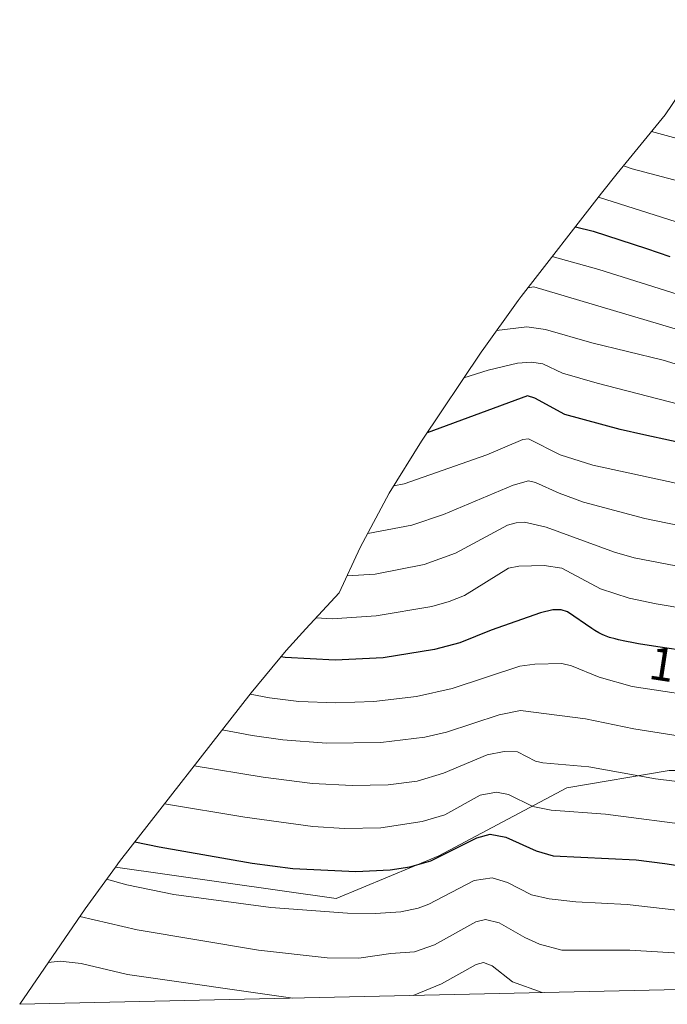
# Model space of a CAD drawing. Units: metres. Extents: x 651063 to 654196, y 4764800 to 4765568.
# Drawn here: x 653148 to 653285, y 4764846 to 4765055 of the extents above; entities that cross this region are included whole.
import ezdxf
from ezdxf.enums import TextEntityAlignment as Align

# ---------------------------------------------------------------- set-up
doc = ezdxf.new("R2010")
doc.units = ezdxf.units.M
doc.header["$MEASUREMENT"] = 0
for name, color, linetype, lineweight in [('Arbolado forestal CxS', 92, 'Continuous', 0), ('Curva de nivel maestra', 36, 'Continuous', 30), ('Curva de nivel normal', 36, 'Continuous', 0), ('Pastizal CxS', 92, 'Continuous', 0), ('Rótulo de curva de nivel directora', 19, 'Continuous', 0)]:
    doc.layers.add(name, color=color, linetype=linetype, lineweight=lineweight)
doc.styles.add('Arial', font='txt', dxfattribs={"height": 0.2})

# ---------------------------------------------------------------- blocks, each defined once
blk = doc.blocks.new('*U166')
at = {"layer": 'Curva de nivel normal', "color": 36, "linetype": 'Continuous', "lineweight": 0}
for points in [[(653390.53, 4764851.43, 1035), (653390.53, 4764851.43, 1035), (653396.16, 4764858.32, 1035), (653398.8, 4764860.82, 1035), (653400.14, 4764861.34, 1035), (653401.03, 4764860.86, 1035), (653401.52, 4764859.45, 1035), (653400.91, 4764851.66, 1035), (653400.91, 4764851.66, 1035)], [(653153.63, 4764854.88, 1035), (653156.13, 4764855.15, 1035), (653160.63, 4764854.67, 1035), (653170.44, 4764852.34, 1035), (653205.49, 4764847.29, 1035), (653205.5, 4764847.29, 1035)], [(653231.03, 4764847.86, 1035), (653231.03, 4764847.86, 1035), (653237.1, 4764850.31, 1035), (653244.43, 4764854.44, 1035), (653245.99, 4764854.84, 1035), (653247.82, 4764854.13, 1035), (653252.14, 4764850.79, 1035), (653258.42, 4764848.47, 1035)]]:
    blk.add_polyline3d(points, dxfattribs=at)
blk = doc.blocks.new('*U174')
at = {"layer": 'Curva de nivel normal', "color": 36, "linetype": 'Continuous', "lineweight": 0}
for points in [[(653383.77, 4764851.27, 1040), (653398.76, 4764867.69, 1040), (653403.28, 4764875.09, 1040), (653404.07, 4764875.75, 1040), (653405.14, 4764876.06, 1040), (653406.13, 4764875.81, 1040), (653406.72, 4764875.28, 1040), (653407.3, 4764873.09, 1040), (653407.68, 4764858.61, 1040), (653408.46, 4764851.83, 1040), (653408.46, 4764851.83, 1040)], [(653160.31, 4764864.64, 1040), (653172.47, 4764861.81, 1040), (653198.27, 4764857.48, 1040), (653212.84, 4764855.84, 1040), (653219.56, 4764855.76, 1040), (653226.31, 4764856.81, 1040), (653231.34, 4764857.13, 1040), (653235.59, 4764858.65, 1040), (653244.36, 4764863.51, 1040), (653246.38, 4764864.03, 1040), (653249.31, 4764863.3, 1040), (653254.76, 4764860.2, 1040), (653257.9, 4764858.78, 1040), (653262.62, 4764857.47, 1040), (653277.03, 4764857.52, 1040), (653289.95, 4764856.71, 1040), (653301.65, 4764854.77, 1040), (653308.33, 4764853.99, 1040), (653318.79, 4764852.1, 1040), (653326.39, 4764851.32, 1040), (653332.05, 4764851.1, 1040), (653336.33, 4764850.21, 1040)]]:
    blk.add_polyline3d(points, dxfattribs=at)

msp = doc.modelspace()

# ---------------------------------------------------------------- linework, layer by layer
at = {"layer": 'Arbolado forestal CxS', "color": 92, "linetype": 'Continuous', "lineweight": 0}
for points in [[(653621.4, 4764856.59, 1177.12), (653147.56, 4764845.99, 1029.44), (653147.56, 4764845.99, 1029.44), (653161.44, 4764866.29, 1039.32), (653167.86, 4764875.15, 1044.96), (653214.75, 4764868.45, 1044.71), (653236.49, 4764877.5, 1047.1), (653263.66, 4764891.99, 1055.57), (653285.39, 4764895.62, 1059.1), (653325.25, 4764895.62, 1061.66), (653354.23, 4764897.43, 1063.49), (653372.34, 4764915.54, 1072.88), (653401.32, 4764924.6, 1074.07), (653419.44, 4764939.09, 1081.29), (653428.49, 4764957.2, 1092.32), (653428.49, 4764973.51, 1101.89), (653441.17, 4764995.24, 1115.48), (653477.4, 4765018.79, 1128.76), (653511.96, 4765048.03, 1144.37), (653524.65, 4765049.68, 1143.05), (653533.98, 4765055.11, 1147.76), (653544.17, 4765054.85, 1152.38), (653559.01, 4765049.05, 1160.44)], [(653167.86, 4764875.15, 1044.96), (653214.75, 4764868.45, 1044.71), (653236.49, 4764877.5, 1047.1), (653263.66, 4764891.99, 1055.57), (653285.39, 4764895.62, 1059.1), (653325.25, 4764895.62, 1061.66), (653354.23, 4764897.43, 1063.49), (653372.34, 4764915.54, 1072.88), (653401.32, 4764924.6, 1074.07), (653419.44, 4764939.09, 1081.29), (653428.49, 4764957.2, 1092.32), (653428.49, 4764973.51, 1101.89), (653441.17, 4764995.24, 1115.48), (653477.4, 4765018.79, 1128.76), (653511.96, 4765048.03, 1144.37), (653524.65, 4765049.68, 1143.05), (653533.98, 4765055.11, 1147.76), (653544.17, 4765054.85, 1152.38), (653559.01, 4765049.05, 1160.44)], [(653167.86, 4764875.15, 1044.96), (653161.44, 4764866.29, 1039.32), (653147.56, 4764845.99, 1029.44)], [(653621.4, 4764856.59, 1177.12), (653147.56, 4764845.99, 1029.44)]]:
    msp.add_polyline3d(points, dxfattribs=at)
at = {"layer": 'Curva de nivel maestra', "color": 36, "linetype": 'Continuous', "lineweight": 30}
for points in [[(653265.5, 4765011.14, 1125), (653269.24, 4765010.17, 1125), (653280.6, 4765006.54, 1125), (653285.52, 4765004.84, 1125)], [(653291.77, 4764964.36, 1100), (653280.02, 4764966.94, 1100), (653274.97, 4764968.08, 1100), (653263.23, 4764971.23, 1100), (653256.87, 4764974.73, 1100), (653255.29, 4764975.19, 1100), (653234.04, 4764967.35, 1100)], [(653289.7, 4764920.93, 1075), (653283.01, 4764921.95, 1075), (653278.91, 4764922.58, 1075), (653277.81, 4764922.77, 1075), (653276.01, 4764923.1, 1075), (653274.64, 4764923.39, 1075), (653273.91, 4764923.58, 1075), (653272.71, 4764923.93, 1075), (653271.68, 4764924.31, 1075), (653271.18, 4764924.52, 1075), (653270.43, 4764924.89, 1075), (653269.63, 4764925.36, 1075), (653269.2, 4764925.64, 1075), (653268.97, 4764925.8, 1075), (653263.83, 4764929.32, 1075), (653262.44, 4764929.77, 1075), (653260.72, 4764929.78, 1075), (653258.1, 4764929.16, 1075), (653247.64, 4764925.46, 1075), (653240.97, 4764922.77, 1075), (653235.61, 4764921.37, 1075), (653224.72, 4764919.58, 1075), (653214.5, 4764919.09, 1075), (653203.93, 4764919.62, 1075), (653202.97, 4764919.76, 1075)], [(653171.99, 4764880.47, 1050), (653177.17, 4764879.43, 1050), (653196.89, 4764875.97, 1050), (653205.5, 4764874.81, 1050), (653218.87, 4764874.18, 1050), (653226.19, 4764874.58, 1050), (653230.35, 4764875.16, 1050), (653234.79, 4764876.5, 1050), (653244.58, 4764881.35, 1050), (653247.4, 4764882.12, 1050), (653250.7, 4764881.51, 1050), (653257.13, 4764878.56, 1050), (653260.8, 4764877.54, 1050), (653278.39, 4764876.67, 1050), (653284.49, 4764875.9, 1050), (653286.82, 4764875.54, 1050)]]:
    msp.add_polyline3d(points, dxfattribs=at)
at = {"layer": 'Curva de nivel normal', "color": 36, "linetype": 'Continuous', "lineweight": 0}
for points in [[(653281.67, 4765031.36, 1140), (653293.04, 4765028.24, 1140)], [(653275.69, 4765024.07, 1135), (653277.53, 4765023.47, 1135), (653290.1, 4765020.08, 1135)], [(653270.37, 4765017.43, 1130), (653294.26, 4765009.84, 1130)], [(653260.57, 4765004.8, 1120), (653270.48, 4765002.09, 1120), (653299.87, 4764992.78, 1120)], [(653255.43, 4764998.18, 1115), (653256.69, 4764998.36, 1115), (653300.27, 4764985.4, 1115)], [(653248.78, 4764989.11, 1110), (653255.2, 4764989.87, 1110), (653259.14, 4764989.29, 1110), (653268.99, 4764986.47, 1110), (653284.15, 4764982.78, 1110), (653308.64, 4764975.28, 1110)], [(653241.83, 4764979.02, 1105), (653246.99, 4764980.68, 1105), (653253.18, 4764982.13, 1105), (653256.15, 4764982.39, 1105), (653258.55, 4764982.01, 1105), (653262.74, 4764980.03, 1105), (653270.09, 4764977.93, 1105), (653309.03, 4764967.85, 1105)], [(653307.01, 4764952.29, 1095), (653269.18, 4764960.49, 1095), (653262.27, 4764962.71, 1095), (653255.51, 4764966.12, 1095), (653254.33, 4764965.95, 1095), (653246.66, 4764962.69, 1095), (653229.14, 4764956.52, 1095), (653226.95, 4764956.08, 1095)], [(653312.53, 4764942.49, 1090), (653280.21, 4764949.17, 1090), (653267.24, 4764952.62, 1090), (653262.03, 4764954.55, 1090), (653257.02, 4764956.84, 1090), (653255.55, 4764957.18, 1090), (653252.29, 4764956.28, 1090), (653237.52, 4764950, 1090), (653230.75, 4764947.76, 1090), (653221.47, 4764945.99, 1090), (653221.42, 4764945.99, 1090)], [(653312.64, 4764934.13, 1085), (653277.98, 4764940.83, 1085), (653273.78, 4764942.01, 1085), (653259.29, 4764947.31, 1085), (653254.66, 4764948.37, 1085), (653252.91, 4764948.26, 1085), (653251.1, 4764947.73, 1085), (653240.06, 4764941.82, 1085), (653233.36, 4764939.4, 1085), (653222.96, 4764937.37, 1085), (653217.07, 4764937.01, 1085)], [(653324.59, 4764923.97, 1080), (653282.61, 4764931.04, 1080), (653276.87, 4764932.24, 1080), (653270.83, 4764934.24, 1080), (653262.63, 4764938.59, 1080), (653258.85, 4764939.21, 1080), (653253.49, 4764939.02, 1080), (653251.31, 4764938.61, 1080), (653241.93, 4764932.84, 1080), (653238.73, 4764931.52, 1080), (653235.02, 4764930.45, 1080), (653223.22, 4764928.47, 1080), (653213.89, 4764927.89, 1080), (653210.45, 4764928.07, 1080)], [(653313.04, 4764908.09, 1070), (653277.56, 4764913.5, 1070), (653270.52, 4764915.46, 1070), (653264.68, 4764917.88, 1070), (653262.64, 4764918.35, 1070), (653256.87, 4764918.26, 1070), (653253.72, 4764917.79, 1070), (653239.33, 4764913.04, 1070), (653231.79, 4764911.38, 1070), (653222.7, 4764910.34, 1070), (653214.65, 4764910.03, 1070), (653206.81, 4764910.33, 1070), (653200.59, 4764911.07, 1070), (653196.46, 4764911.88, 1070)], [(653190.55, 4764904.29, 1065), (653196.86, 4764903.1, 1065), (653203.37, 4764902.16, 1065), (653212.66, 4764901.47, 1065), (653224.17, 4764901.58, 1065), (653233.57, 4764902.7, 1065), (653238.12, 4764903.78, 1065), (653249.31, 4764907.46, 1065), (653253.87, 4764908.38, 1065), (653267.63, 4764906.65, 1065), (653277.91, 4764904.51, 1065), (653300.72, 4764900.9, 1065)], [(653184.61, 4764896.67, 1060), (653199.2, 4764894.2, 1060), (653209.72, 4764892.89, 1060), (653218.13, 4764892.43, 1060), (653225.72, 4764892.61, 1060), (653231.92, 4764893.4, 1060), (653237.47, 4764895.11, 1060), (653246.74, 4764898.97, 1060), (653250.4, 4764899.71, 1060), (653253.21, 4764899.62, 1060), (653257.02, 4764897.66, 1060), (653258.58, 4764897.25, 1060), (653268.35, 4764896.43, 1060), (653282.5, 4764893.88, 1060), (653299.74, 4764891.74, 1060)], [(653178.32, 4764888.59, 1055), (653195.31, 4764885.77, 1055), (653209.76, 4764883.77, 1055), (653216.46, 4764883.36, 1055), (653224.18, 4764883.49, 1055), (653232.99, 4764884.82, 1055), (653237.81, 4764886.23, 1055), (653245.3, 4764890.38, 1055), (653248.72, 4764891.05, 1055), (653251.32, 4764890.56, 1055), (653256.49, 4764887.98, 1055), (653260.32, 4764887.25, 1055), (653271.86, 4764886.39, 1055), (653291.5, 4764883.83, 1055)], [(653165.97, 4764872.54, 1045), (653170.32, 4764871.35, 1045), (653180.3, 4764869.29, 1045), (653200.82, 4764866.57, 1045), (653217.09, 4764865.34, 1045), (653223.04, 4764865.27, 1045), (653228.42, 4764865.63, 1045), (653232.13, 4764866.4, 1045), (653234.39, 4764867.23, 1045), (653244.01, 4764872.28, 1045), (653247.83, 4764872.85, 1045), (653251.1, 4764871.87, 1045), (653256.14, 4764869.22, 1045), (653259.93, 4764868.39, 1045), (653265.6, 4764867.75, 1045), (653276.48, 4764867.18, 1045), (653289.46, 4764865.67, 1045)]]:
    msp.add_polyline3d(points, dxfattribs=at)
at = {"layer": 'Pastizal CxS', "color": 92, "linetype": 'Continuous', "lineweight": 0}
for points in [[(653167.86, 4764875.15, 1044.96), (653214.75, 4764868.45, 1044.71), (653236.49, 4764877.5, 1047.1), (653263.66, 4764891.99, 1055.57), (653285.39, 4764895.62, 1059.1), (653325.25, 4764895.62, 1061.66), (653354.23, 4764897.43, 1063.49), (653372.34, 4764915.54, 1072.88), (653401.32, 4764924.6, 1074.07), (653419.44, 4764939.09, 1081.29), (653428.49, 4764957.2, 1092.32), (653428.49, 4764973.51, 1101.89), (653441.17, 4764995.24, 1115.48), (653477.4, 4765018.79, 1128.76), (653511.96, 4765048.03, 1144.37), (653524.65, 4765049.68, 1143.05), (653533.98, 4765055.11, 1147.76), (653544.17, 4765054.85, 1152.38), (653559.01, 4765049.05, 1160.44)], [(653285.39, 4764895.62, 1059.1), (653263.66, 4764891.99, 1055.57), (653236.49, 4764877.5, 1047.1), (653214.75, 4764868.45, 1044.71), (653167.86, 4764875.15, 1044.96), (653168.75, 4764876.31, 1045.7), (653196.67, 4764912.15, 1068.32), (653204.08, 4764921.11, 1073.86), (653208.29, 4764925.76, 1076.61), (653215.38, 4764933.35, 1080.87), (653219.83, 4764943, 1086.11), (653225.99, 4764954.54, 1091.9), (653232.86, 4764965.58, 1096.69), (653245.65, 4764984.74, 1104.95), (653245.7, 4764984.81, 1104.98), (653253.32, 4764995.45, 1110.9), (653254, 4764996.33, 1111.54), (653271.03, 4765018.27, 1128.49), (653274.37, 4765022.47, 1132.11), (653284.55, 4765034.88, 1140.81), (653289.26, 4765041.91, 1145.83)], [(653289.26, 4765041.91, 1145.83), (653284.55, 4765034.88, 1140.81), (653274.37, 4765022.47, 1132.11), (653271.03, 4765018.27, 1128.49), (653254, 4764996.33, 1111.54), (653253.32, 4764995.45, 1110.9), (653245.7, 4764984.81, 1104.98), (653245.65, 4764984.74, 1104.95), (653232.86, 4764965.58, 1096.69), (653225.99, 4764954.54, 1091.9), (653219.83, 4764943, 1086.11), (653215.38, 4764933.35, 1080.87), (653208.29, 4764925.76, 1076.61), (653204.08, 4764921.11, 1073.86), (653196.67, 4764912.15, 1068.32), (653168.75, 4764876.31, 1045.7), (653167.86, 4764875.15, 1044.96)]]:
    msp.add_polyline3d(points, dxfattribs=at)

# ---------------------------------------------------------------- block references
at = {"layer": 'Curva de nivel normal', "color": 36, "linetype": 'Continuous', "lineweight": 0}
for name in ['*U174', '*U166']:
    msp.add_blockref(name, (0, 0), dxfattribs=at)

# ---------------------------------------------------------------- texts
at = {"layer": 'Rótulo de curva de nivel directora', "color": 19, "linetype": 'Continuous', "lineweight": 0, "style": 'Arial'}
msp.add_text('1075', height=7, rotation=-8.7357, dxfattribs=at).set_placement((653291.79, 4764917.03), align=Align.MIDDLE_CENTER)

doc.saveas('drawing.dxf')
